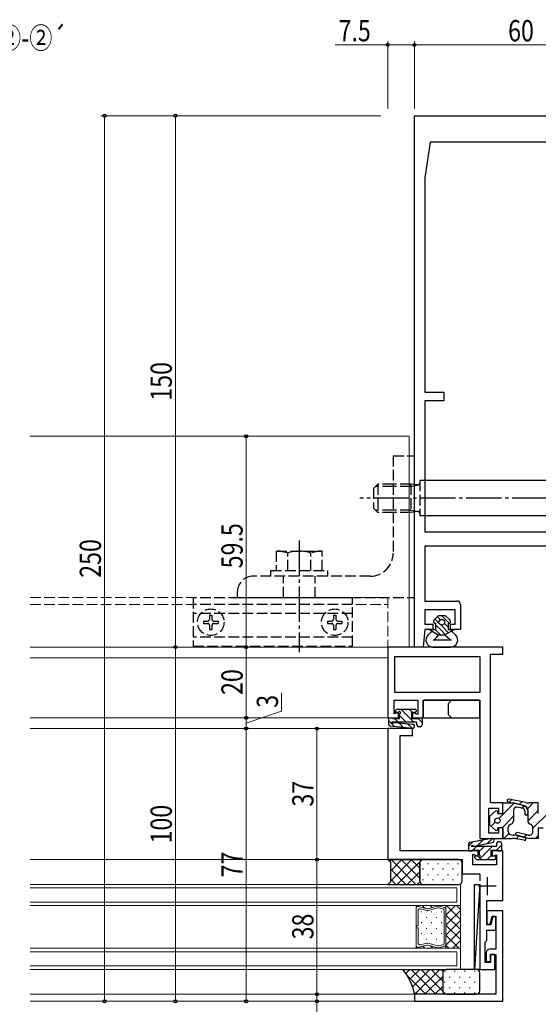
# Model space of a CAD drawing. Extents: x -2 to 1585, y 0 to 1128.
# Drawn here: x 1043 to 1190, y 249 to 527 of the extents above; entities that cross this region are included whole.
import ezdxf

# ---------------------------------------------------------------- set-up
doc = ezdxf.new("R2010")
doc.units = 0
doc.linetypes.add('YCENTER_1', pattern=[13, 10, -1, 1, -1])
doc.linetypes.add('YHIDDEN_1', pattern=[4, 3, -1])
doc.layers.add('USER1', color=3, linetype='CONTINUOUS')
for name, color, linetype, lineweight in [('YKK_11', 7, 'CONTINUOUS', 30), ('YKK_12', 2, 'CONTINUOUS', 13), ('YKK_13', 4, 'CONTINUOUS', 30), ('YKK_D', 6, 'CONTINUOUS', 13)]:
    doc.layers.add(name, color=color, linetype=linetype, lineweight=lineweight)
doc.styles.add('text-b', font='extslim2.shx', dxfattribs={"width": 0.8, "bigfont": 'extfont2.shx'})

msp = doc.modelspace()

# ---------------------------------------------------------------- linework, layer by layer
at = {"layer": 'YKK_11', "linetype": 'ByBlock', "lineweight": -2, "ltscale": 0.5}
for p, q in [((1154.92, 350.08), (1154.92, 500.08)), ((1154.92, 500.08), (1214.92, 500.08)), ((1159.42, 492.58), (1157.92, 482.58)), ((1210.42, 492.58), (1159.42, 492.58)), ((1157.92, 482.58), (1157.92, 422.08)), ((1157.92, 422.08), (1163.22, 422.08)), ((1163.22, 422.08), (1163.22, 419.58)), ((1163.22, 419.58), (1157.92, 419.58)), ((1157.92, 419.58), (1157.92, 382.58)), ((1157.92, 382.58), (1211.92, 382.58)), ((1211.92, 378.58), (1157.92, 378.58)), ((1157.92, 378.58), (1157.92, 363.08)), ((1157.92, 363.08), (1166.92, 363.08)), ((1167.92, 362.08), (1167.92, 355.08)), ((1166.42, 360.58), (1157.92, 360.58)), ((1157.92, 360.58), (1157.92, 356.58)), ((1166.42, 356.58), (1166.42, 360.58)), ((1157.92, 356.58), (1160.12, 356.58)), ((1160.12, 356.58), (1160.12, 355.08)), ((1165.12, 355.08), (1165.12, 356.58)), ((1165.12, 356.58), (1166.42, 356.58)), ((1157.92, 355.08), (1157.42, 350.08)), ((1160.12, 355.08), (1157.92, 355.08)), ((1167.92, 355.08), (1165.12, 355.08)), ((1179.92, 350.08), (1147.42, 350.08)), ((1147.42, 350.08), (1147.42, 330.08)), ((1157.42, 350.08), (1154.92, 350.08)), ((1176.42, 306.08), (1176.42, 348.08)), ((1176.42, 348.08), (1179.92, 348.08)), ((1179.92, 348.08), (1179.92, 350.08)), ((1149.42, 347.38), (1173.42, 347.38)), ((1149.42, 337.28), (1149.42, 347.38)), ((1173.42, 347.38), (1173.42, 337.28)), ((1173.42, 337.28), (1149.42, 337.28)), ((1149.22, 331.19), (1149.22, 335.08)), ((1149.22, 335.08), (1155.92, 335.08)), ((1155.92, 335.08), (1155.92, 331.09)), ((1157.42, 330.08), (1157.42, 335.08)), ((1157.42, 335.08), (1173.42, 335.08)), ((1173.42, 335.08), (1173.42, 296.08)), ((1150.42, 331.58), (1149.22, 331.19)), ((1150.42, 330.08), (1150.42, 331.58)), ((1155.92, 331.09), (1154.42, 331.58)), ((1154.42, 331.58), (1154.42, 330.08)), ((1147.42, 330.08), (1150.42, 330.08)), ((1154.42, 330.08), (1157.42, 330.08)), ((1154.42, 327.08), (1147.42, 327.08)), ((1147.42, 327.08), (1147.42, 290.08)), ((1154.42, 325.08), (1154.42, 327.08)), ((1150.92, 292.58), (1150.92, 325.08)), ((1150.92, 325.08), (1154.42, 325.08)), ((1179.92, 306.08), (1176.42, 306.08)), ((1179.92, 303.08), (1179.92, 306.08)), ((1175.92, 297.58), (1175.92, 304.58)), ((1175.92, 304.58), (1178.72, 304.58)), ((1178.72, 304.58), (1178.72, 303.08)), ((1178.72, 303.08), (1179.92, 303.08)), ((1178.72, 297.58), (1175.92, 297.58)), ((1179.92, 299.08), (1178.72, 299.08)), ((1178.72, 299.08), (1178.72, 297.58)), ((1179.92, 296.08), (1179.92, 299.08)), ((1173.42, 296.08), (1179.92, 296.08)), ((1172.92, 292.58), (1150.92, 292.58)), ((1172.92, 291.08), (1172.92, 292.58)), ((1179.92, 292.58), (1176.92, 292.58)), ((1176.92, 292.58), (1176.92, 291.08)), ((1179.92, 278.58), (1179.92, 292.58)), ((1147.42, 290.08), (1168.42, 290.08)), ((1168.42, 290.08), (1168.42, 286.08)), ((1171.42, 288.58), (1171.42, 291.57)), ((1171.42, 291.57), (1172.92, 291.08)), ((1176.92, 291.08), (1178.12, 291.47)), ((1178.12, 291.47), (1178.12, 288.58)), ((1178.12, 288.58), (1171.42, 288.58)), ((1168.42, 286.08), (1173.42, 286.08)), ((1173.42, 286.08), (1173.42, 284.13)), ((1173.42, 281.03), (1173.42, 259.08)), ((1175.42, 271.68), (1175.42, 278.58)), ((1175.42, 278.58), (1179.92, 278.58)), ((1179.92, 275.58), (1175.42, 275.58)), ((1175.42, 275.58), (1175.42, 271.88)), ((1179.92, 250.08), (1179.92, 275.58)), ((1176.32, 271.88), (1176.91, 274.08)), ((1177.11, 273.88), (1176.52, 271.68)), ((1176.91, 274.08), (1177.92, 274.08)), ((1177.92, 273.88), (1177.11, 273.88)), ((1177.92, 274.08), (1177.92, 264.78)), ((1177.92, 270.18), (1177.92, 273.88)), ((1175.42, 271.88), (1176.32, 271.88)), ((1176.52, 271.68), (1175.42, 271.68)), ((1175.42, 267.28), (1175.42, 270.18)), ((1175.42, 270.18), (1177.92, 270.18)), ((1174.92, 266.78), (1175.42, 267.28)), ((1174.92, 261.08), (1174.92, 266.78)), ((1177.92, 264.78), (1176.22, 264.78)), ((1175.22, 263.78), (1175.22, 261.28)), ((1175.22, 261.28), (1176.42, 261.28)), ((1176.42, 261.28), (1176.42, 263.28)), ((1176.42, 263.28), (1177.92, 263.28)), ((1177.62, 263.28), (1176.42, 263.28)), ((1176.42, 263.28), (1176.42, 261.08)), ((1177.62, 259.08), (1177.62, 263.28)), ((1177.92, 263.28), (1177.92, 252.08)), ((1173.42, 259.08), (1177.62, 259.08)), ((1176.42, 261.08), (1174.92, 261.08)), ((1177.92, 252.08), (1154.92, 252.08)), ((1154.92, 252.08), (1154.92, 250.08)), ((1154.92, 250.08), (1179.92, 250.08))]:
    msp.add_line(p, q, dxfattribs=at)
at = {"layer": 'YKK_11', "ltscale": 0.5}
for p, q in [((1175.52, 285.08), (1175.52, 280.08)), ((1178.02, 282.58), (1173.02, 282.58))]:
    msp.add_line(p, q, dxfattribs=at)
at = {"layer": 'YKK_11', "linetype": 'ByBlock', "lineweight": -2, "ltscale": 0.5}
for centre, start, end in [((1166.92, 362.08), 0, 90), ((1176.22, 263.78), 90, 180)]:
    msp.add_arc(centre, 1, start, end, dxfattribs=at)
at = {"layer": 'YKK_12'}
for p, q in [((1046.42, 409.58), (1153.42, 409.58)), ((1153.42, 350.08), (1153.42, 409.58)), ((1046.42, 350.08), (1147.72, 350.08)), ((1046.42, 347.08), (1147.42, 347.08)), ((1046.42, 330.08), (1147.72, 330.08)), ((1046.42, 327.08), (1147.72, 327.08)), ((1046.42, 290.08), (1147.72, 290.08)), ((1046.42, 283.08), (1167.92, 283.08)), ((1046.42, 282.08), (1166.92, 282.08)), ((1166.92, 282.08), (1166.92, 278.08)), ((1167.92, 283.08), (1167.92, 277.08)), ((1046.42, 278.08), (1166.92, 278.08)), ((1046.42, 277.08), (1167.92, 277.08)), ((1163.82, 277.08), (1155.43, 277.08)), ((1155.43, 277.08), (1155.43, 265.08)), ((1163.82, 277.08), (1155.43, 277.08)), ((1155.43, 277.08), (1155.43, 276.34)), ((1155.43, 276.33), (1155.43, 276.34)), ((1155.43, 276.33), (1155.43, 271.34)), ((1155.95, 271.34), (1155.95, 275.65)), ((1158.44, 276.21), (1156.09, 276.84)), ((1156.09, 276.84), (1158.44, 276.21)), ((1156.61, 276.16), (1158.44, 275.67)), ((1161.59, 276.98), (1158.71, 276.21)), ((1158.71, 276.21), (1161.59, 276.98)), ((1158.71, 275.67), (1161.59, 276.44)), ((1163.44, 276.56), (1161.86, 276.98)), ((1161.86, 276.98), (1163.44, 276.56)), ((1161.86, 276.44), (1162.91, 276.16)), ((1163.3, 275.65), (1163.3, 266.51)), ((1163.82, 265.08), (1163.82, 277.08)), ((1163.82, 277.08), (1167.92, 277.08)), ((1163.82, 265.08), (1163.82, 277.08)), ((1163.82, 276.07), (1163.82, 277.08)), ((1163.82, 276.07), (1163.82, 276.04)), ((1163.82, 266.1), (1163.82, 276.05)), ((1167.92, 277.08), (1167.92, 265.08)), ((1155.43, 271.34), (1155.95, 271.34)), ((1155.43, 270.82), (1155.43, 265.82)), ((1155.95, 270.82), (1155.43, 270.82)), ((1155.95, 266.51), (1155.95, 270.82)), ((1046.42, 265.08), (1167.92, 265.08)), ((1046.42, 264.08), (1166.92, 264.08)), ((1155.43, 265.83), (1155.43, 265.82)), ((1155.43, 265.08), (1155.43, 265.82)), ((1155.43, 265.08), (1163.82, 265.08)), ((1163.82, 265.08), (1155.43, 265.08)), ((1156.09, 265.31), (1158.44, 265.95)), ((1156.09, 265.32), (1158.44, 265.95)), ((1158.44, 266.49), (1156.61, 266)), ((1161.59, 265.72), (1158.71, 266.49)), ((1158.71, 265.95), (1161.59, 265.17)), ((1158.71, 265.95), (1161.59, 265.18)), ((1161.59, 265.72), (1161.59, 265.72)), ((1162.91, 266), (1161.86, 265.72)), ((1161.86, 265.17), (1163.44, 265.6)), ((1161.86, 265.18), (1163.44, 265.6)), ((1163.82, 266.09), (1163.82, 266.12)), ((1163.82, 266.09), (1163.82, 265.08)), ((1167.92, 265.08), (1163.82, 265.08)), ((1166.92, 264.08), (1166.92, 260.08)), ((1167.92, 265.08), (1167.92, 259.08)), ((1046.42, 260.08), (1166.92, 260.08)), ((1046.42, 259.08), (1167.92, 259.08)), ((1046.42, 252.08), (1155.22, 252.08)), ((1046.42, 250.08), (1155.22, 250.08))]:
    msp.add_line(p, q, dxfattribs=at)
at = {"layer": 'YKK_12', "linetype": 'YHIDDEN_1'}
for p, q in [((1046.42, 364.08), (1147.42, 364.08)), ((1046.42, 362.08), (1147.42, 362.08)), ((1147.42, 364.08), (1147.42, 350.08))]:
    msp.add_line(p, q, dxfattribs=at)
at = {"layer": 'YKK_12', "linetype": 'Continuous'}
for p, q in [((1155.43, 276.56), (1155.46, 276.52)), ((1156.94, 275.21), (1156.94, 275.41)), ((1157.15, 277.08), (1157.86, 276.36)), ((1159.39, 277.08), (1159.93, 276.54)), ((1159.77, 275.21), (1159.77, 275.41)), ((1161.64, 277.08), (1161.72, 277)), ((1162.6, 275.21), (1162.6, 275.41)), ((1166.49, 277.08), (1163.82, 274.41)), ((1167.92, 275.68), (1163.82, 271.58)), ((1164.01, 277.08), (1167.92, 273.16)), ((1166.83, 277.08), (1167.92, 275.99)), ((1158.36, 273.6), (1158.36, 273.8)), ((1161.19, 273.6), (1161.19, 273.8)), ((1167.92, 272.85), (1163.82, 268.75)), ((1163.82, 274.43), (1167.92, 270.33)), ((1156.94, 272.18), (1156.94, 272.38)), ((1158.36, 270.57), (1158.36, 270.77)), ((1159.77, 272.18), (1159.77, 272.38)), ((1161.19, 270.57), (1161.19, 270.77)), ((1162.6, 272.18), (1162.6, 272.38)), ((1167.92, 270.02), (1163.82, 265.92)), ((1163.82, 271.6), (1167.92, 267.5)), ((1156.94, 269.15), (1156.94, 269.35)), ((1158.36, 267.54), (1158.36, 267.74)), ((1159.77, 269.15), (1159.77, 269.35)), ((1161.19, 267.54), (1161.19, 267.74)), ((1162.6, 269.15), (1162.6, 269.35)), ((1163.82, 268.78), (1167.52, 265.08)), ((1167.92, 267.2), (1165.81, 265.08)), ((1155.43, 265.33), (1155.68, 265.08)), ((1157.34, 265.66), (1157.92, 265.08)), ((1159.51, 265.74), (1160.17, 265.08)), ((1162.22, 265.27), (1162.41, 265.08)), ((1163.8, 265.94), (1163.82, 265.91)), ((1163.82, 265.95), (1164.69, 265.08))]:
    msp.add_line(p, q, dxfattribs=at)
at = {"layer": 'YKK_12'}
for centre, start, end in [((1155.95, 276.33), 74.9963, 179.9982), ((1155.95, 276.33), 74.9963, 179.1106), ((1155.95, 276.33), 179.1106, 180.8858), ((1156.48, 275.65), 74.9963, 179.9962), ((1158.58, 276.72), 254.9959, 284.9963), ((1158.58, 276.72), 254.9963, 284.9963), ((1158.58, 276.17), 254.9957, 284.9969), ((1161.73, 276.47), 74.9959, 104.9962), ((1161.73, 276.47), 74.9963, 104.9963), ((1161.73, 275.93), 74.9966, 104.996), ((1162.78, 275.65), 359.9982, 74.9962), ((1163.3, 276.05), 359.9982, 74.9962), ((1163.3, 276.05), 1.5798, 74.9963), ((1163.3, 276.05), 358.4166, 1.5798), ((1155.95, 265.83), 179.1106, 180.8858), ((1155.95, 265.82), 179.9982, 285.0001), ((1155.95, 265.83), 180.8858, 285.0001), ((1156.48, 266.51), 180.0002, 285.0001), ((1158.58, 265.98), 74.9995, 105.0007), ((1158.58, 265.44), 75.0001, 105.0001), ((1158.58, 265.44), 75.0001, 105.0005), ((1161.73, 266.22), 255.0004, 284.9998), ((1161.73, 266.22), 255.0039, 255.0044), ((1161.73, 266.22), 255.0044, 255.0067), ((1161.73, 266.22), 255.0061, 255.0078), ((1161.73, 266.22), 255.0078, 255.0147), ((1161.73, 266.22), 255.0147, 255.0323), ((1161.73, 266.22), 255.0323, 255.0338), ((1161.73, 266.22), 255.0338, 255.036), ((1161.73, 266.22), 255.0177, 255.0669), ((1161.73, 266.22), 255.0424, 255.0668), ((1161.73, 266.22), 255.062, 255.0806), ((1161.73, 266.22), 255.0806, 255.1167), ((1161.73, 266.22), 255.1167, 255.1712), ((1161.73, 266.22), 255.1712, 255.5287), ((1161.73, 266.22), 255.5287, 255.962), ((1161.73, 265.69), 255.0001, 285.0001), ((1161.73, 265.68), 255.0002, 285.0005), ((1162.78, 266.51), 284.9933, 359.9619), ((1163.3, 266.1), 284.9899, 359.971), ((1163.3, 266.11), 285.0001, 358.4166), ((1163.3, 266.11), 358.4166, 1.5798)]:
    msp.add_arc(centre, 0.525, start, end, dxfattribs=at)
at = {"layer": 'YKK_13', "linetype": 'YHIDDEN_1'}
for p, q in [((1148.92, 404.08), (1148.92, 376.58)), ((1148.92, 404.08), (1154.92, 404.08)), ((1154.92, 364.08), (1154.92, 404.08)), ((1144.62, 396.08), (1143.42, 394.88)), ((1143.42, 394.88), (1143.42, 389.28)), ((1148.92, 395.4), (1143.94, 395.4)), ((1144.62, 396.08), (1144.62, 388.08)), ((1148.92, 396.08), (1144.62, 396.08)), ((1153.92, 396.08), (1148.92, 396.08)), ((1153.92, 395.4), (1148.92, 395.4)), ((1153.92, 396.08), (1153.92, 388.08)), ((1155.8, 395.85), (1153.92, 396.08)), ((1153.92, 395.4), (1156.03, 395.85)), ((1156.42, 397.08), (1156.42, 387.08)), ((1157.92, 397.08), (1156.42, 397.08)), ((1144.62, 388.08), (1143.42, 389.28)), ((1148.92, 388.76), (1143.94, 388.76)), ((1148.92, 388.08), (1144.62, 388.08)), ((1153.92, 388.76), (1148.92, 388.76)), ((1153.92, 388.08), (1148.92, 388.08)), ((1153.92, 388.76), (1156.03, 388.31)), ((1155.8, 388.31), (1153.92, 388.08)), ((1157.92, 387.08), (1156.42, 387.08)), ((1115.92, 377.18), (1115.92, 371.68)), ((1115.92, 377.18), (1128.92, 377.18)), ((1119.17, 371.68), (1119.17, 376.62)), ((1125.67, 371.68), (1125.67, 376.62)), ((1128.92, 371.68), (1128.92, 377.18)), ((1142.42, 370.08), (1109.42, 370.08)), ((1114.42, 370.08), (1114.42, 371.68)), ((1114.42, 371.68), (1130.42, 371.68)), ((1130.42, 370.08), (1114.42, 370.08)), ((1117.92, 364.08), (1117.92, 370.08)), ((1126.92, 364.08), (1126.92, 370.08)), ((1130.42, 371.68), (1130.42, 370.08)), ((1104.92, 365.58), (1104.92, 364.08)), ((1137.42, 363.98), (1092.42, 363.98)), ((1092.42, 363.98), (1092.42, 350.38)), ((1137.42, 362.08), (1092.42, 362.08)), ((1104.92, 364.08), (1154.92, 364.08)), ((1137.42, 350.38), (1137.42, 363.98)), ((1137.42, 359.58), (1092.42, 359.58)), ((1097.07, 359.13), (1097.77, 359.13)), ((1097.07, 359.13), (1097.07, 357.93)), ((1097.77, 359.13), (1097.77, 357.93)), ((1132.07, 359.13), (1132.77, 359.13)), ((1132.07, 359.13), (1132.07, 357.93)), ((1132.77, 359.13), (1132.77, 357.93)), ((1095.37, 357.43), (1095.37, 356.73)), ((1095.37, 357.43), (1096.57, 357.43)), ((1095.37, 356.73), (1096.57, 356.73)), ((1097.07, 356.23), (1097.07, 355.03)), ((1097.77, 356.23), (1097.77, 355.03)), ((1098.27, 357.43), (1099.47, 357.43)), ((1098.27, 356.73), (1099.47, 356.73)), ((1099.47, 357.43), (1099.47, 356.73)), ((1130.37, 357.43), (1130.37, 356.73)), ((1130.37, 357.43), (1131.57, 357.43)), ((1130.37, 356.73), (1131.57, 356.73)), ((1132.07, 356.23), (1132.07, 355.03)), ((1132.77, 356.23), (1132.77, 355.03)), ((1133.27, 357.43), (1134.47, 357.43)), ((1133.27, 356.73), (1134.47, 356.73)), ((1134.47, 357.43), (1134.47, 356.73)), ((1097.07, 355.03), (1097.77, 355.03)), ((1132.07, 355.03), (1132.77, 355.03)), ((1137.42, 352.88), (1092.42, 352.88)), ((1092.42, 350.38), (1137.42, 350.38))]:
    msp.add_line(p, q, dxfattribs=at)
at = {"layer": 'YKK_13'}
for p, q in [((1211.92, 397.08), (1157.92, 397.08)), ((1211.92, 387.08), (1157.92, 387.08)), ((1161.67, 358.88), (1160.42, 357.63)), ((1162.32, 357.8), (1161.46, 358.66)), ((1163.67, 358.88), (1161.67, 358.88)), ((1162.67, 358.86), (1162.66, 358.88)), ((1164.75, 356.79), (1162.67, 358.86)), ((1163.67, 358.88), (1165.01, 357.65)), ((1161.94, 356.77), (1160.75, 357.96)), ((1160.77, 356.78), (1160.92, 356.78)), ((1160.92, 356.78), (1160.92, 355.08)), ((1162.67, 354.62), (1160.92, 356.37)), ((1162.67, 356.03), (1162.37, 356.34)), ((1164.58, 354.13), (1162.67, 356.03)), ((1164.42, 355.7), (1163.39, 356.73)), ((1164.42, 356.78), (1164.42, 355.08)), ((1164.42, 356.78), (1164.67, 356.78)), ((1159.92, 354.58), (1158.81, 353.54)), ((1159.17, 355.08), (1160.92, 355.08)), ((1159.17, 355.08), (1159.92, 354.58)), ((1159.81, 354.66), (1159.39, 355.08)), ((1159.92, 354.58), (1161.67, 353.58)), ((1161.67, 353.58), (1160.76, 352.36)), ((1162.3, 353.58), (1160.8, 355.08)), ((1161.67, 353.58), (1163.56, 353.58)), ((1163.66, 353.63), (1162.67, 354.62)), ((1165.42, 354.58), (1163.56, 353.58)), ((1163.56, 353.58), (1164.97, 352.27)), ((1164.42, 355.08), (1166.17, 355.08)), ((1165.5, 354.63), (1165.04, 355.08)), ((1165.42, 354.58), (1166.17, 355.08)), ((1165.42, 354.58), (1166.54, 353.54)), ((1160.2, 352.08), (1165.45, 352.08)), ((1160.17, 350.08), (1165.17, 350.08)), ((1157.42, 334.78), (1157.42, 330.38)), ((1173.12, 335.08), (1157.72, 335.08)), ((1164.42, 334.08), (1165.42, 335.08)), ((1164.42, 334.08), (1164.42, 331.08)), ((1173.42, 330.38), (1173.42, 334.78)), ((1149.51, 332.09), (1149.91, 332.49)), ((1150.2, 331.58), (1149.72, 331.58)), ((1150.12, 332.58), (1155.12, 332.58)), ((1150.72, 329.88), (1150.72, 331.06)), ((1155.12, 331.58), (1154.12, 331.58)), ((1154.12, 331.58), (1154.12, 329.88)), ((1155.42, 332.28), (1155.42, 331.88)), ((1164.42, 331.08), (1165.42, 330.08)), ((1147.72, 328.24), (1147.72, 330.08)), ((1147.72, 330.08), (1148.82, 330.08)), ((1155.62, 328.88), (1148.52, 328.88)), ((1148.82, 330.08), (1148.82, 329.88)), ((1148.82, 329.88), (1150.72, 329.88)), ((1149.33, 328.83), (1154.46, 328.29)), ((1154.12, 329.88), (1156.02, 329.88)), ((1155.62, 328.08), (1155.62, 328.88)), ((1156.02, 329.88), (1156.02, 330.08)), ((1156.02, 330.08), (1156.82, 330.08)), ((1157.12, 329.78), (1157.12, 328.08)), ((1157.72, 330.08), (1173.12, 330.08)), ((1154.34, 327.09), (1148.17, 327.74)), ((1156.62, 327.58), (1156.12, 327.58)), ((1179.92, 303.08), (1179.92, 306.08)), ((1179.92, 306.08), (1182.53, 306.08)), ((1181.4, 306.37), (1183.12, 306.02)), ((1186.44, 306.18), (1181.56, 307.15)), ((1186.12, 305.22), (1183.12, 306.02)), ((1183.31, 305.98), (1185.74, 305.32)), ((1189.92, 306.08), (1187.42, 306.08)), ((1187.42, 306.08), (1187.42, 306.08)), ((1189.92, 303.08), (1189.92, 306.08)), ((1176.22, 302.33), (1177.86, 303.73)), ((1178.52, 303.08), (1178.52, 303.43)), ((1178.52, 303.08), (1179.92, 303.08)), ((1182.92, 304.11), (1182.92, 301.05)), ((1185.46, 304.57), (1183.87, 304.85)), ((1186.12, 303.78), (1186.12, 303.03)), ((1186.92, 304.11), (1186.92, 301.05)), ((1186.92, 303.78), (1186.92, 303.03)), ((1176.22, 299.83), (1176.22, 302.33)), ((1176.22, 299.83), (1177.86, 298.43)), ((1179.92, 299.08), (1178.52, 299.08)), ((1178.52, 299.08), (1178.52, 298.73)), ((1179.92, 299.08), (1179.92, 296.08)), ((1181.42, 298.04), (1181.42, 299.11)), ((1187.1, 297.01), (1183.97, 297.72)), ((1188.42, 298.04), (1188.42, 299.11)), ((1189.92, 299.08), (1189.92, 296.08)), ((1189.92, 299.08), (1191.32, 299.08)), ((1179.92, 296.08), (1181.63, 296.08)), ((1179.92, 296.08), (1182.66, 296.08)), ((1182.38, 297.04), (1182.9, 297.02)), ((1185.96, 295.53), (1183.62, 295.99)), ((1186.6, 296.18), (1183.77, 296.94)), ((1184.22, 296.82), (1186.12, 296.31)), ((1189.92, 296.08), (1187.39, 296.08)), ((1157.42, 290.08), (1147.42, 290.08)), ((1147.42, 290.08), (1148.17, 289.33)), ((1148.17, 289.33), (1148.17, 283.83)), ((1156.42, 284.08), (1156.42, 289.08)), ((1156.42, 289.08), (1156.42, 284.08)), ((1167.42, 290.08), (1157.42, 290.08)), ((1168.42, 284.08), (1168.42, 289.08)), ((1148.17, 283.83), (1147.42, 283.08)), ((1147.42, 283.08), (1157.42, 283.08)), ((1157.42, 283.08), (1167.42, 283.08)), ((1171.92, 259.08), (1171.92, 283.08)), ((1171.92, 283.08), (1173.42, 283.08)), ((1173.42, 283.08), (1171.92, 259.08)), ((1173.42, 283.08), (1173.42, 259.08)), ((1151.62, 259.08), (1163.92, 259.08)), ((1172.42, 259.08), (1163.92, 259.08)), ((1173.42, 259.08), (1171.92, 259.08)), ((1162.92, 258.08), (1162.92, 253.08)), ((1162.92, 258.08), (1162.92, 253.08)), ((1173.42, 253.08), (1173.42, 258.08)), ((1163.92, 252.08), (1154.92, 252.08)), ((1163.92, 252.08), (1172.42, 252.08))]:
    msp.add_line(p, q, dxfattribs=at)
at = {"layer": 'YKK_13', "linetype": 'YCENTER_1'}
for p, q in [((1231.54, 392.08), (1139.48, 392.08)), ((1122.42, 380.18), (1122.42, 348.68)), ((1122.42, 380.18), (1122.42, 348.68))]:
    msp.add_line(p, q, dxfattribs=at)
at = {"layer": 'YKK_13', "linetype": 'Continuous'}
for p, q in [((1149.87, 331.58), (1149.45, 332)), ((1154.81, 328.88), (1151.11, 332.58)), ((1154.36, 331.58), (1153.36, 332.58)), ((1149.34, 327.62), (1147.72, 329.23)), ((1150.32, 328.88), (1149.32, 329.88)), ((1151.85, 327.35), (1150.5, 328.7)), ((1152.57, 328.88), (1150.72, 330.72)), ((1154.35, 327.09), (1153.01, 328.44)), ((1156.11, 327.58), (1155.62, 328.07)), ((1157.12, 328.81), (1156.02, 329.91)), ((1178.79, 301.71), (1183.1, 306.02)), ((1181.68, 306.31), (1182.36, 306.99)), ((1184.54, 305.64), (1185.3, 306.4)), ((1186.9, 304.46), (1188.51, 306.08)), ((1185.22, 304.61), (1185.89, 305.27)), ((1186.93, 300.96), (1189.92, 303.95)), ((1188.42, 298.92), (1192.66, 303.15)), ((1176.59, 299.51), (1177.75, 300.67)), ((1179.69, 299.08), (1182.92, 302.31)), ((1180.23, 296.08), (1181.61, 297.46)), ((1170.22, 293.83), (1171.47, 295.07)), ((1172.74, 294.09), (1174.24, 295.6)), ((1175.51, 294.62), (1176.96, 296.07)), ((1183.66, 295.98), (1184.45, 296.76)), ((1185.88, 296.38), (1186.62, 297.12)), ((1189.12, 296.08), (1189.92, 296.88)), ((1171.22, 292.58), (1171.32, 292.68)), ((1171.42, 292.78), (1172.42, 293.78)), ((1173.21, 290.08), (1176.91, 293.78)), ((1173.22, 292.34), (1174.67, 293.78)), ((1178.16, 292.78), (1179.62, 294.25)), ((1148, 289.5), (1148.58, 290.08)), ((1148.17, 286.85), (1151.41, 290.08)), ((1148.17, 284.02), (1154.24, 290.08)), ((1155.37, 283.08), (1148.37, 290.08)), ((1150.06, 283.08), (1156.55, 289.57)), ((1156.42, 284.86), (1151.2, 290.08)), ((1156.42, 287.69), (1154.03, 290.08)), ((1156.97, 289.97), (1156.86, 290.08)), ((1156.94, 289.95), (1157.06, 290.08)), ((1175.46, 290.08), (1176.62, 291.25)), ((1177.72, 290.09), (1177.91, 290.29)), ((1152.55, 283.08), (1148.17, 287.45)), ((1152.89, 283.08), (1156.42, 286.61)), ((1157.38, 287.33), (1157.38, 287.53)), ((1158.79, 288.75), (1158.79, 288.95)), ((1160.21, 287.33), (1160.21, 287.53)), ((1161.62, 288.75), (1161.62, 288.95)), ((1163.04, 287.33), (1163.04, 287.53)), ((1164.45, 288.75), (1164.45, 288.95)), ((1165.87, 287.33), (1165.87, 287.53)), ((1167.28, 288.75), (1167.28, 288.95)), ((1149.72, 283.08), (1148.17, 284.62)), ((1155.72, 283.08), (1156.46, 283.82)), ((1157.38, 284.3), (1157.38, 284.5)), ((1158.79, 285.72), (1158.79, 285.92)), ((1160.21, 284.3), (1160.21, 284.5)), ((1161.62, 285.72), (1161.62, 285.92)), ((1163.04, 284.3), (1163.04, 284.5)), ((1164.45, 285.72), (1164.45, 285.92)), ((1165.87, 284.3), (1165.87, 284.5)), ((1167.28, 285.72), (1167.28, 285.92)), ((1153.6, 259.08), (1152.48, 257.96)), ((1156.42, 259.08), (1153.54, 256.19)), ((1160.97, 252.08), (1153.97, 259.08)), ((1159.25, 259.08), (1154.37, 254.2)), ((1162.08, 259.08), (1155.08, 252.08)), ((1162.93, 252.94), (1156.8, 259.08)), ((1162.92, 255.78), (1159.63, 259.08)), ((1163.02, 258.51), (1162.45, 259.08)), ((1163.45, 258.65), (1163.45, 258.45)), ((1166.28, 258.65), (1166.28, 258.45)), ((1169.11, 258.65), (1169.11, 258.45)), ((1171.94, 258.65), (1171.94, 258.45)), ((1158.14, 252.08), (1152.9, 257.32)), ((1162.92, 257.09), (1157.91, 252.08)), ((1164.86, 257.03), (1164.86, 256.83)), ((1167.69, 257.03), (1167.69, 256.83)), ((1170.52, 257.03), (1170.52, 256.83)), ((1173.35, 257.03), (1173.35, 256.83)), ((1162.92, 254.27), (1160.74, 252.08)), ((1163.45, 255.62), (1163.45, 255.42)), ((1164.86, 254), (1164.86, 253.8)), ((1166.28, 255.62), (1166.28, 255.42)), ((1167.69, 254), (1167.69, 253.8)), ((1169.11, 255.62), (1169.11, 255.42)), ((1170.52, 254), (1170.52, 253.8)), ((1171.94, 255.62), (1171.94, 255.42)), ((1173.35, 254), (1173.35, 253.8)), ((1155.31, 252.08), (1154.83, 252.56)), ((1163.45, 252.59), (1163.45, 252.39)), ((1163.62, 252.13), (1163.57, 252.08)), ((1163.8, 252.08), (1163.79, 252.09)), ((1166.28, 252.59), (1166.28, 252.39)), ((1169.11, 252.59), (1169.11, 252.39)), ((1171.94, 252.59), (1171.94, 252.39))]:
    msp.add_line(p, q, dxfattribs=at)
at = {"layer": 'YKK_13', "ltscale": 0.5}
for p, q in [((1176.71, 296.07), (1170.63, 294.91)), ((1171.79, 293.91), (1176.93, 294.89)), ((1179.12, 295.08), (1178.62, 295.08)), ((1170.22, 294.42), (1170.22, 292.58)), ((1170.22, 292.58), (1171.32, 292.58)), ((1178.12, 293.78), (1171.02, 293.78)), ((1171.32, 292.58), (1171.32, 292.78)), ((1171.32, 292.78), (1173.22, 292.78)), ((1173.22, 292.78), (1173.22, 291.6)), ((1176.62, 291.08), (1176.62, 292.78)), ((1176.62, 292.78), (1178.52, 292.78)), ((1178.12, 294.58), (1178.12, 293.78)), ((1178.52, 292.78), (1178.52, 292.58)), ((1178.52, 292.58), (1179.32, 292.58)), ((1179.62, 292.88), (1179.62, 294.58)), ((1172.01, 290.57), (1172.41, 290.17)), ((1172.7, 291.08), (1172.22, 291.08)), ((1172.62, 290.08), (1177.62, 290.08)), ((1177.62, 291.08), (1176.62, 291.08)), ((1177.92, 290.38), (1177.92, 290.78))]:
    msp.add_line(p, q, dxfattribs=at)
at = {"layer": 'YKK_13', "linetype": 'YHIDDEN_1'}
for centre in [(1097.42, 357.08), (1132.42, 357.08)]:
    msp.add_circle(centre, 3.75, dxfattribs=at)
at = {"layer": 'YKK_13'}
for centre, radius in [((1162.67, 357.08), 0.8), ((1178.37, 301.08), 0.75)]:
    msp.add_circle(centre, radius, dxfattribs=at)
at = {"layer": 'YKK_13', "linetype": 'YHIDDEN_1'}
for centre, radius, start, end in [((1155.92, 396.34), 0.5, 256.1046, 360), ((1155.92, 387.82), 0.5, 0, 103.8954), ((1115.92, 367.52), 9.66, 70.3471, 90), ((1122.42, 367.52), 9.66, 70.3471, 109.6529), ((1128.92, 367.52), 9.66, 90, 109.6529), ((1142.42, 376.58), 6.5, 270, 0), ((1109.42, 365.58), 4.5, 90, 180), ((1096.57, 357.93), 0.5, 270, 0), ((1096.57, 356.23), 0.5, 0, 90), ((1098.27, 357.93), 0.5, 180, 270), ((1098.27, 356.23), 0.5, 90, 180), ((1131.57, 357.93), 0.5, 270, 0), ((1131.57, 356.23), 0.5, 0, 90), ((1133.27, 357.93), 0.5, 180, 270), ((1133.27, 356.23), 0.5, 90, 180)]:
    msp.add_arc(centre, radius, start, end, dxfattribs=at)
at = {"layer": 'YKK_13'}
for centre, radius, start, end in [((1160.77, 357.28), 0.5, 134.8371, 270), ((1164.67, 357.28), 0.5, 270, 47.3723), ((1160.17, 352.08), 2, 132.97, 270), ((1165.17, 352.08), 2, 270, 47.03), ((1160.2, 352.78), 0.7, 270, 323.1309), ((1165.45, 352.78), 0.7, 227.03, 270), ((1157.72, 334.78), 0.3, 90, 180), ((1173.12, 334.78), 0.3, 0, 90), ((1149.72, 331.88), 0.3, 135, 270), ((1150.12, 332.28), 0.3, 90, 135), ((1150.2, 331.88), 0.3, 270, 330), ((1150.72, 331.58), 0.3, 300, 150), ((1151.02, 331.06), 0.3, 120, 180), ((1155.12, 332.28), 0.3, 0, 90), ((1155.12, 331.88), 0.3, 270, 0), ((1148.22, 328.24), 0.5, 180, 264.003), ((1148.82, 328.89), 0.3, 181.7134, 322.9893), ((1149.3, 328.53), 0.3, 84.003, 142.9893), ((1154.4, 327.69), 0.6, 264.003, 84.003), ((1156.12, 328.08), 0.5, 180, 270), ((1156.62, 328.08), 0.5, 270, 0), ((1156.82, 329.78), 0.3, 360, 90), ((1157.72, 330.38), 0.3, 180, 270), ((1173.12, 330.38), 0.3, 270, 360), ((1181.48, 306.76), 0.4, 78.6901, 258.5626), ((1182.53, 303.08), 3, 74.956, 90), ((1187.42, 311.08), 5, 258.6901, 270), ((1178.12, 303.43), 0.4, 360, 130.5662), ((1183.72, 304.07), 0.8, 79.7139, 180), ((1185.32, 303.78), 0.8, 0, 80.1317), ((1185.32, 303.78), 1.6, 0, 74.956), ((1185.92, 304.23), 1.01, 353.4315, 78.4625), ((1186.52, 303.03), 0.4, 180, 0), ((1181.92, 301.05), 1, 284.4775, 0), ((1187.92, 301.05), 1, 180, 255.5225), ((1178.12, 298.73), 0.4, 229.4338, 0), ((1182.42, 299.11), 1, 104.4775, 180), ((1182.42, 298.04), 1, 180, 267.7577), ((1183.88, 297.33), 0.4, 77.2347, 256.6648), ((1187.34, 298.06), 1.08, 257.2347, 359.0153), ((1187.42, 299.11), 1, 0, 75.5225), ((1182.66, 291.08), 5, 78.9467, 90), ((1182.67, 291.03), 6, 75.0237, 87.7577), ((1186.04, 295.92), 0.4, 258.9467, 78.2591), ((1187.39, 299.08), 3, 254.8404, 270), ((1157.42, 289.08), 1, 90, 180), ((1157.42, 289.08), 1, 90, 180), ((1167.42, 289.08), 1, 0, 90), ((1157.42, 284.08), 1, 180, 270), ((1157.42, 284.08), 1, 180, 270), ((1167.42, 284.08), 1, 270, 0), ((1140.08, 249.36), 15.1, 10.3879, 40.0931), ((1163.92, 258.08), 1, 90, 180), ((1163.92, 258.08), 1, 90, 180), ((1172.42, 258.08), 1, 0, 90), ((1163.92, 253.08), 1, 180, 270), ((1163.92, 253.08), 1, 180, 270), ((1172.42, 253.08), 1, 270, 0)]:
    msp.add_arc(centre, radius, start, end, dxfattribs=at)
at = {"layer": 'YKK_13', "ltscale": 0.5}
for centre, radius, start, end in [((1170.72, 294.42), 0.5, 100.797, 180), ((1176.82, 295.48), 0.6, 280.797, 100.797), ((1178.62, 294.58), 0.5, 90, 180), ((1179.12, 294.58), 0.5, 0, 90), ((1171.32, 293.77), 0.3, 46.5333, 178.2866), ((1171.73, 294.21), 0.3, 226.5333, 280.797), ((1179.32, 292.88), 0.3, 270, 360), ((1172.22, 290.78), 0.3, 90, 225), ((1172.62, 290.38), 0.3, 225, 270), ((1172.7, 290.78), 0.3, 30, 90), ((1173.22, 291.08), 0.3, 210, 60), ((1173.52, 291.6), 0.3, 180, 240), ((1177.62, 290.78), 0.3, 360, 90), ((1177.62, 290.38), 0.3, 270, 0)]:
    msp.add_arc(centre, radius, start, end, dxfattribs=at)
at = {"layer": 'YKK_D', "ltscale": 1.2}
for p, q in [((1147.42, 520.08), (1132.52, 520.08)), ((1147.42, 502.08), (1147.42, 521.08)), ((1154.92, 520.08), (1147.42, 520.08)), ((1154.92, 502.08), (1154.92, 521.08)), ((1154.92, 502.08), (1154.92, 521.08)), ((1154.92, 520.08), (1214.92, 520.08)), ((1145.42, 500.08), (1066.42, 500.08)), ((1067.42, 500.08), (1067.42, 250.08)), ((1145.42, 500.08), (1086.42, 500.08)), ((1087.42, 350.08), (1087.42, 500.08)), ((1145.42, 350.08), (1086.42, 350.08)), ((1087.42, 350.08), (1087.42, 250.08)), ((1107.42, 330.08), (1107.42, 350.08)), ((1117.42, 331.95), (1117.42, 337.15)), ((1107.42, 328.58), (1117.42, 331.95)), ((1107.42, 327.08), (1107.42, 330.08)), ((1107.42, 327.08), (1107.42, 250.08)), ((1127.42, 290.08), (1127.42, 327.08)), ((1127.42, 252.08), (1127.42, 290.08)), ((1127.42, 252.08), (1127.42, 250.08)), ((1145.42, 250.08), (1066.42, 250.08)), ((1127.42, 250.08), (1127.42, 241.48))]:
    msp.add_line(p, q, dxfattribs=at)
at = {"layer": 'YKK_D'}
for p, q in [((1145.42, 409.58), (1106.42, 409.58)), ((1107.42, 409.58), (1107.42, 350.08)), ((1145.42, 350.08), (1106.42, 350.08))]:
    msp.add_line(p, q, dxfattribs=at)
at = {"layer": 'YKK_D', "linetype": 'ByBlock', "lineweight": -2}
for centre in [(1147.42, 520.08), (1154.92, 520.08), (1154.92, 520.08), (1067.42, 500.08), (1087.42, 500.08), (1107.42, 409.58), (1087.42, 350.08), (1087.42, 350.08), (1107.42, 350.08), (1107.42, 350.08), (1107.42, 330.08), (1107.42, 330.08), (1107.42, 327.08), (1107.42, 327.08), (1127.42, 327.08), (1127.42, 290.08), (1127.42, 290.08), (1067.42, 250.08), (1087.42, 250.08), (1107.42, 250.08), (1127.42, 252.08), (1127.42, 252.08), (1127.42, 250.08)]:
    msp.add_circle(centre, 0.425, dxfattribs=at)

# ---------------------------------------------------------------- texts
at = {"layer": 'USER1', "style": 'text-b', "width": 0.8}
msp.add_text('②-②´', height=6, dxfattribs=at).set_placement((1037.34, 519.02))
at = {"layer": 'YKK_D', "style": 'text-b', "width": 0.8}
for s, p in [('7.5', (1133.52, 521.08)), ('60', (1181.4, 521.08))]:
    msp.add_text(s, height=6, dxfattribs=at).set_placement(p)
for s, p in [('150', (1086.42, 419.64)), ('59.5', (1106.42, 372.31)), ('250', (1066.42, 369.64)), ('20', (1106.42, 336.56)), ('3', (1116.42, 332.95)), ('37', (1126.42, 305.06)), ('100', (1086.42, 294.64)), ('77', (1106.42, 285.06)), ('38', (1126.42, 267.56))]:
    msp.add_text(s, height=6, rotation=90, dxfattribs=at).set_placement(p)

doc.saveas('drawing.dxf')
